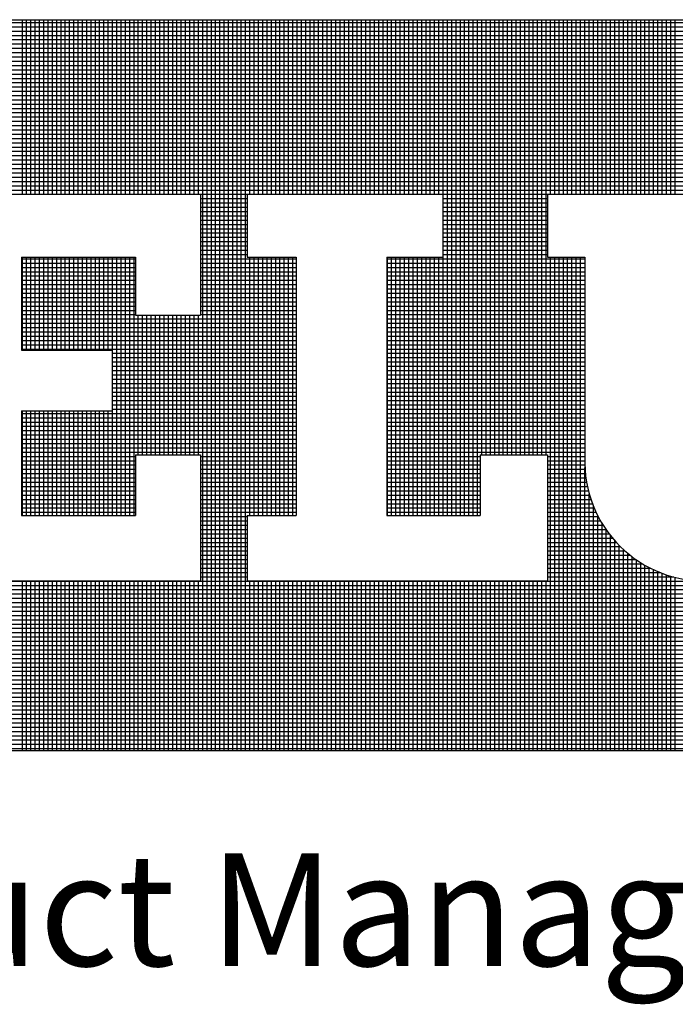
# Model space of a CAD drawing. Extents: x -1314 to -909, y 502 to 772.
# Drawn here: x -1008 to -1001, y 522 to 533 of the extents above; entities that cross this region are included whole.
import ezdxf

# ---------------------------------------------------------------- set-up
doc = ezdxf.new("R2010")
doc.units = 0
doc.header["$LTSCALE"] = 2
doc.header["$MEASUREMENT"] = 0
doc.layers.add('VELUX-Text3', color=1, linetype='CONTINUOUS')
doc.layers.add('VELUX_Text', color=1, linetype='CONTINUOUS')
doc.styles.add('ROMANS', font='romans')

msp = doc.modelspace()

# ---------------------------------------------------------------- linework, layer by layer
at = {"layer": 'VELUX_Text', "color": 240}
for p, q in [((-1015.932, 533.057), (-991.892, 533.057)), ((-991.892, 533.023), (-1015.932, 533.023)), ((-991.892, 532.976), (-1015.932, 532.976)), ((-1008.049, 531.149), (-1008.049, 533.057)), ((-1008.002, 531.149), (-1008.002, 533.057)), ((-1007.955, 531.149), (-1007.955, 533.057)), ((-1007.908, 531.149), (-1007.908, 533.057)), ((-1007.861, 531.149), (-1007.861, 533.057)), ((-1007.814, 531.149), (-1007.814, 533.057)), ((-1007.767, 531.149), (-1007.767, 533.057)), ((-1007.72, 531.149), (-1007.72, 533.057)), ((-1007.673, 531.149), (-1007.673, 533.057)), ((-1007.626, 531.149), (-1007.626, 533.057)), ((-1007.579, 531.149), (-1007.579, 533.057)), ((-1007.532, 531.149), (-1007.532, 533.057)), ((-1007.485, 531.149), (-1007.485, 533.057)), ((-1007.438, 531.149), (-1007.438, 533.057)), ((-1007.391, 531.149), (-1007.391, 533.057)), ((-1007.344, 531.149), (-1007.344, 533.057)), ((-1007.297, 531.149), (-1007.297, 533.057)), ((-1007.25, 531.149), (-1007.25, 533.057)), ((-1007.203, 531.149), (-1007.203, 533.057)), ((-1007.156, 531.149), (-1007.156, 533.057)), ((-1007.109, 531.149), (-1007.109, 533.057)), ((-1007.062, 531.149), (-1007.062, 533.057)), ((-1007.015, 531.149), (-1007.015, 533.057)), ((-1006.968, 531.149), (-1006.968, 533.057)), ((-1006.921, 531.149), (-1006.921, 533.057)), ((-1006.874, 531.149), (-1006.874, 533.057)), ((-1006.827, 531.149), (-1006.827, 533.057)), ((-1006.78, 531.149), (-1006.78, 533.057)), ((-1006.733, 531.149), (-1006.733, 533.057)), ((-1006.686, 531.149), (-1006.686, 533.057)), ((-1006.639, 531.149), (-1006.639, 533.057)), ((-1006.592, 531.149), (-1006.592, 533.057)), ((-1006.545, 531.149), (-1006.545, 533.057)), ((-1006.498, 531.149), (-1006.498, 533.057)), ((-1006.451, 531.149), (-1006.451, 533.057)), ((-1006.404, 531.149), (-1006.404, 533.057)), ((-1006.357, 531.149), (-1006.357, 533.057)), ((-1006.31, 531.149), (-1006.31, 533.057)), ((-1006.263, 531.149), (-1006.263, 533.057)), ((-1006.216, 531.149), (-1006.216, 533.057)), ((-1006.169, 531.149), (-1006.169, 533.057)), ((-1006.122, 531.149), (-1006.122, 533.057)), ((-1006.075, 525.062), (-1006.075, 533.057)), ((-1006.028, 525.062), (-1006.028, 533.057)), ((-1005.981, 525.062), (-1005.981, 533.057)), ((-1005.935, 525.062), (-1005.935, 533.057)), ((-1005.888, 525.062), (-1005.888, 533.057)), ((-1005.841, 525.062), (-1005.841, 533.057)), ((-1005.794, 525.062), (-1005.794, 533.057)), ((-1005.747, 525.062), (-1005.747, 533.057)), ((-1005.7, 525.062), (-1005.7, 533.057)), ((-1005.653, 525.062), (-1005.653, 533.057)), ((-1005.606, 525.062), (-1005.606, 533.057)), ((-1005.559, 531.149), (-1005.559, 533.057)), ((-1005.512, 531.149), (-1005.512, 533.057)), ((-1005.465, 531.149), (-1005.465, 533.057)), ((-1005.418, 531.149), (-1005.418, 533.057)), ((-1005.371, 531.149), (-1005.371, 533.057)), ((-1005.324, 531.149), (-1005.324, 533.057)), ((-1005.277, 531.149), (-1005.277, 533.057)), ((-1005.23, 531.149), (-1005.23, 533.057)), ((-1005.183, 531.149), (-1005.183, 533.057)), ((-1005.136, 531.149), (-1005.136, 533.057)), ((-1005.089, 531.149), (-1005.089, 533.057)), ((-1005.042, 531.149), (-1005.042, 533.057)), ((-1004.995, 531.149), (-1004.995, 533.057)), ((-1004.948, 531.149), (-1004.948, 533.057)), ((-1004.901, 531.149), (-1004.901, 533.057)), ((-1004.854, 531.149), (-1004.854, 533.057)), ((-1004.807, 531.149), (-1004.807, 533.057)), ((-1004.76, 531.149), (-1004.76, 533.057)), ((-1004.713, 531.149), (-1004.713, 533.057)), ((-1004.666, 531.149), (-1004.666, 533.057)), ((-1004.619, 531.149), (-1004.619, 533.057)), ((-1004.572, 531.149), (-1004.572, 533.057)), ((-1004.525, 531.149), (-1004.525, 533.057)), ((-1004.478, 531.149), (-1004.478, 533.057)), ((-1004.431, 531.149), (-1004.431, 533.057)), ((-1004.384, 531.149), (-1004.384, 533.057)), ((-1004.337, 531.149), (-1004.337, 533.057)), ((-1004.29, 531.149), (-1004.29, 533.057)), ((-1004.243, 531.149), (-1004.243, 533.057)), ((-1004.196, 531.149), (-1004.196, 533.057)), ((-1004.149, 531.149), (-1004.149, 533.057)), ((-1004.102, 531.149), (-1004.102, 533.057)), ((-1004.055, 531.149), (-1004.055, 533.057)), ((-1004.008, 531.149), (-1004.008, 533.057)), ((-1003.961, 531.149), (-1003.961, 533.057)), ((-1003.914, 531.149), (-1003.914, 533.057)), ((-1003.867, 531.149), (-1003.867, 533.057)), ((-1003.82, 531.149), (-1003.82, 533.057)), ((-1003.773, 531.149), (-1003.773, 533.057)), ((-1003.726, 531.149), (-1003.726, 533.057)), ((-1003.679, 531.149), (-1003.679, 533.057)), ((-1003.632, 531.149), (-1003.632, 533.057)), ((-1003.585, 531.149), (-1003.585, 533.057)), ((-1003.538, 531.149), (-1003.538, 533.057)), ((-1003.491, 531.149), (-1003.491, 533.057)), ((-1003.444, 527.634), (-1003.444, 533.057)), ((-1003.397, 527.634), (-1003.397, 533.057)), ((-1003.35, 527.634), (-1003.35, 533.057)), ((-1003.303, 527.634), (-1003.303, 533.057)), ((-1003.256, 527.634), (-1003.256, 533.057)), ((-1003.209, 527.634), (-1003.209, 533.057)), ((-1003.162, 527.634), (-1003.162, 533.057)), ((-1003.115, 527.634), (-1003.115, 533.057)), ((-1003.068, 527.634), (-1003.068, 533.057)), ((-1003.021, 528.297), (-1003.021, 533.057)), ((-1002.974, 528.297), (-1002.974, 533.057)), ((-1002.927, 528.297), (-1002.927, 533.057)), ((-1002.88, 528.297), (-1002.88, 533.057)), ((-1002.833, 528.297), (-1002.833, 533.057)), ((-1002.786, 528.297), (-1002.786, 533.057)), ((-1002.739, 528.297), (-1002.739, 533.057)), ((-1002.692, 528.297), (-1002.692, 533.057)), ((-1002.645, 528.297), (-1002.645, 533.057)), ((-1002.598, 528.297), (-1002.598, 533.057)), ((-1002.551, 528.297), (-1002.551, 533.057)), ((-1002.505, 528.297), (-1002.505, 533.057)), ((-1002.458, 528.297), (-1002.458, 533.057)), ((-1002.411, 528.297), (-1002.411, 533.057)), ((-1002.364, 528.297), (-1002.364, 533.057)), ((-1002.317, 528.297), (-1002.317, 533.057)), ((-1002.27, 531.149), (-1002.27, 533.057)), ((-1002.223, 531.149), (-1002.223, 533.057)), ((-1002.176, 531.149), (-1002.176, 533.057)), ((-1002.129, 531.149), (-1002.129, 533.057)), ((-1002.082, 531.149), (-1002.082, 533.057)), ((-1002.035, 531.149), (-1002.035, 533.057)), ((-1001.988, 531.149), (-1001.988, 533.057)), ((-1001.941, 531.149), (-1001.941, 533.057)), ((-1001.894, 531.149), (-1001.894, 533.057)), ((-1001.847, 531.149), (-1001.847, 533.057)), ((-1001.8, 531.149), (-1001.8, 533.057)), ((-1001.753, 531.149), (-1001.753, 533.057)), ((-1001.706, 531.149), (-1001.706, 533.057)), ((-1001.659, 531.149), (-1001.659, 533.057)), ((-1001.612, 531.149), (-1001.612, 533.057)), ((-1001.565, 531.149), (-1001.565, 533.057)), ((-1001.518, 531.149), (-1001.518, 533.057)), ((-1001.471, 531.149), (-1001.471, 533.057)), ((-1001.424, 531.149), (-1001.424, 533.057)), ((-1001.377, 531.149), (-1001.377, 533.057)), ((-1001.33, 531.149), (-1001.33, 533.057)), ((-1001.283, 531.149), (-1001.283, 533.057)), ((-1001.236, 531.149), (-1001.236, 533.057)), ((-1001.189, 531.149), (-1001.189, 533.057)), ((-1001.142, 531.149), (-1001.142, 533.057)), ((-1001.095, 531.149), (-1001.095, 533.057)), ((-1001.048, 531.149), (-1001.048, 533.057)), ((-1001.001, 531.149), (-1001.001, 533.057)), ((-1000.954, 531.149), (-1000.954, 533.057)), ((-1000.907, 531.149), (-1000.907, 533.057)), ((-991.892, 532.929), (-1015.932, 532.929)), ((-991.892, 532.882), (-1015.932, 532.882)), ((-991.892, 532.835), (-1015.932, 532.835)), ((-991.892, 532.788), (-1015.932, 532.788)), ((-991.892, 532.741), (-1015.932, 532.741)), ((-991.892, 532.694), (-1015.932, 532.694)), ((-991.892, 532.647), (-1015.932, 532.647)), ((-991.892, 532.6), (-1015.932, 532.6)), ((-991.892, 532.553), (-1015.932, 532.553)), ((-991.892, 532.506), (-1015.932, 532.506)), ((-991.892, 532.459), (-1015.932, 532.459)), ((-991.892, 532.412), (-1015.932, 532.412)), ((-991.892, 532.365), (-1015.932, 532.365)), ((-991.892, 532.318), (-1015.932, 532.318)), ((-991.892, 532.272), (-1015.932, 532.272)), ((-991.892, 532.225), (-1015.932, 532.225)), ((-991.892, 532.178), (-1015.932, 532.178)), ((-991.892, 532.131), (-1015.932, 532.131)), ((-991.892, 532.084), (-1015.932, 532.084)), ((-991.892, 532.037), (-1015.932, 532.037)), ((-991.892, 531.99), (-1015.932, 531.99)), ((-991.892, 531.943), (-1015.932, 531.943)), ((-991.892, 531.896), (-1015.932, 531.896)), ((-991.892, 531.849), (-1015.932, 531.849)), ((-991.892, 531.802), (-1015.932, 531.802)), ((-991.892, 531.755), (-1015.932, 531.755)), ((-991.892, 531.708), (-1015.932, 531.708)), ((-991.892, 531.661), (-1015.932, 531.661)), ((-991.892, 531.614), (-1015.932, 531.614)), ((-991.892, 531.567), (-1015.932, 531.567)), ((-991.892, 531.52), (-1015.932, 531.52)), ((-991.892, 531.473), (-1015.932, 531.473)), ((-991.892, 531.426), (-1015.932, 531.426)), ((-991.892, 531.379), (-1015.932, 531.379)), ((-991.892, 531.332), (-1015.932, 531.332)), ((-991.892, 531.285), (-1015.932, 531.285)), ((-991.892, 531.238), (-1015.932, 531.238)), ((-991.892, 531.191), (-1015.932, 531.191)), ((-1009.513, 531.149), (-1006.099, 531.149)), ((-1006.099, 531.149), (-1006.099, 529.825)), ((-1005.589, 531.144), (-1006.099, 531.144)), ((-1005.589, 531.149), (-1003.449, 531.149)), ((-1005.589, 531.149), (-1005.589, 530.461)), ((-1003.449, 531.149), (-1003.449, 530.461)), ((-1002.302, 531.144), (-1003.449, 531.144)), ((-1002.302, 531.149), (-1002.302, 530.461)), ((-1002.302, 531.149), (-1000.519, 531.149)), ((-1005.589, 531.097), (-1006.099, 531.097)), ((-1005.589, 531.05), (-1006.099, 531.05)), ((-1002.302, 531.097), (-1003.449, 531.097)), ((-1002.302, 531.05), (-1003.449, 531.05)), ((-1005.589, 531.003), (-1006.099, 531.003)), ((-1005.589, 530.956), (-1006.099, 530.956)), ((-1002.302, 531.003), (-1003.449, 531.003)), ((-1002.302, 530.956), (-1003.449, 530.956)), ((-1005.589, 530.909), (-1006.099, 530.909)), ((-1005.589, 530.862), (-1006.099, 530.862)), ((-1005.589, 530.815), (-1006.099, 530.815)), ((-1002.302, 530.909), (-1003.449, 530.909)), ((-1002.302, 530.862), (-1003.449, 530.862)), ((-1002.302, 530.815), (-1003.449, 530.815)), ((-1005.589, 530.768), (-1006.099, 530.768)), ((-1005.589, 530.721), (-1006.099, 530.721)), ((-1002.302, 530.768), (-1003.449, 530.768)), ((-1002.302, 530.721), (-1003.449, 530.721)), ((-1005.589, 530.674), (-1006.099, 530.674)), ((-1005.589, 530.627), (-1006.099, 530.627)), ((-1002.302, 530.674), (-1003.449, 530.674)), ((-1002.302, 530.627), (-1003.449, 530.627)), ((-1005.589, 530.58), (-1006.099, 530.58)), ((-1005.589, 530.533), (-1006.099, 530.533)), ((-1005.589, 530.486), (-1006.099, 530.486)), ((-1002.302, 530.58), (-1003.449, 530.58)), ((-1002.302, 530.533), (-1003.449, 530.533)), ((-1002.302, 530.486), (-1003.449, 530.486)), ((-1008.06, 530.461), (-1008.06, 529.443)), ((-1008.06, 530.461), (-1006.812, 530.461)), ((-1006.812, 530.439), (-1008.06, 530.439)), ((-1006.812, 530.392), (-1008.06, 530.392)), ((-1008.049, 529.443), (-1008.049, 530.461)), ((-1008.002, 529.443), (-1008.002, 530.461)), ((-1007.955, 529.443), (-1007.955, 530.461)), ((-1007.908, 529.443), (-1007.908, 530.461)), ((-1007.861, 529.443), (-1007.861, 530.461)), ((-1007.814, 529.443), (-1007.814, 530.461)), ((-1007.767, 529.443), (-1007.767, 530.461)), ((-1007.72, 529.443), (-1007.72, 530.461)), ((-1007.673, 529.443), (-1007.673, 530.461)), ((-1007.626, 529.443), (-1007.626, 530.461)), ((-1007.579, 529.443), (-1007.579, 530.461)), ((-1007.532, 529.443), (-1007.532, 530.461)), ((-1007.485, 529.443), (-1007.485, 530.461)), ((-1007.438, 529.443), (-1007.438, 530.461)), ((-1007.391, 529.443), (-1007.391, 530.461)), ((-1007.344, 529.443), (-1007.344, 530.461)), ((-1007.297, 529.443), (-1007.297, 530.461)), ((-1007.25, 529.443), (-1007.25, 530.461)), ((-1007.203, 529.443), (-1007.203, 530.461)), ((-1007.156, 529.443), (-1007.156, 530.461)), ((-1007.109, 529.443), (-1007.109, 530.461)), ((-1007.062, 527.634), (-1007.062, 530.461)), ((-1007.015, 527.634), (-1007.015, 530.461)), ((-1006.968, 527.634), (-1006.968, 530.461)), ((-1006.921, 527.634), (-1006.921, 530.461)), ((-1006.874, 527.634), (-1006.874, 530.461)), ((-1006.827, 527.634), (-1006.827, 530.461)), ((-1006.812, 530.461), (-1006.812, 529.825)), ((-1005.054, 530.439), (-1006.099, 530.439)), ((-1005.054, 530.392), (-1006.099, 530.392)), ((-1005.589, 530.461), (-1005.054, 530.461)), ((-1005.559, 527.634), (-1005.559, 530.461)), ((-1005.512, 527.634), (-1005.512, 530.461)), ((-1005.465, 527.634), (-1005.465, 530.461)), ((-1005.418, 527.634), (-1005.418, 530.461)), ((-1005.371, 527.634), (-1005.371, 530.461)), ((-1005.324, 527.634), (-1005.324, 530.461)), ((-1005.277, 527.634), (-1005.277, 530.461)), ((-1005.23, 527.634), (-1005.23, 530.461)), ((-1005.183, 527.634), (-1005.183, 530.461)), ((-1005.136, 527.634), (-1005.136, 530.461)), ((-1005.089, 527.634), (-1005.089, 530.461)), ((-1005.054, 530.461), (-1005.054, 527.634)), ((-1004.06, 530.461), (-1003.449, 530.461)), ((-1004.06, 530.461), (-1004.06, 527.634)), ((-1001.895, 530.439), (-1004.06, 530.439)), ((-1001.895, 530.392), (-1004.06, 530.392)), ((-1004.055, 527.634), (-1004.055, 530.461)), ((-1004.008, 527.634), (-1004.008, 530.461)), ((-1003.961, 527.634), (-1003.961, 530.461)), ((-1003.914, 527.634), (-1003.914, 530.461)), ((-1003.867, 527.634), (-1003.867, 530.461)), ((-1003.82, 527.634), (-1003.82, 530.461)), ((-1003.773, 527.634), (-1003.773, 530.461)), ((-1003.726, 527.634), (-1003.726, 530.461)), ((-1003.679, 527.634), (-1003.679, 530.461)), ((-1003.632, 527.634), (-1003.632, 530.461)), ((-1003.585, 527.634), (-1003.585, 530.461)), ((-1003.538, 527.634), (-1003.538, 530.461)), ((-1003.491, 527.634), (-1003.491, 530.461)), ((-1002.302, 530.461), (-1001.895, 530.461)), ((-1002.27, 525.062), (-1002.27, 530.461)), ((-1002.223, 525.062), (-1002.223, 530.461)), ((-1002.176, 525.062), (-1002.176, 530.461)), ((-1002.129, 525.062), (-1002.129, 530.461)), ((-1002.082, 525.062), (-1002.082, 530.461)), ((-1002.035, 525.062), (-1002.035, 530.461)), ((-1001.988, 525.062), (-1001.988, 530.461)), ((-1001.941, 525.062), (-1001.941, 530.461)), ((-1001.895, 530.461), (-1001.895, 528.271)), ((-1006.812, 530.345), (-1008.06, 530.345)), ((-1006.812, 530.298), (-1008.06, 530.298)), ((-1005.054, 530.345), (-1006.099, 530.345)), ((-1005.054, 530.298), (-1006.099, 530.298)), ((-1001.895, 530.345), (-1004.06, 530.345)), ((-1001.895, 530.298), (-1004.06, 530.298)), ((-1006.812, 530.251), (-1008.06, 530.251)), ((-1006.812, 530.204), (-1008.06, 530.204)), ((-1005.054, 530.251), (-1006.099, 530.251)), ((-1005.054, 530.204), (-1006.099, 530.204)), ((-1001.895, 530.251), (-1004.06, 530.251)), ((-1001.895, 530.204), (-1004.06, 530.204)), ((-1006.812, 530.157), (-1008.06, 530.157)), ((-1006.812, 530.11), (-1008.06, 530.11)), ((-1006.812, 530.063), (-1008.06, 530.063)), ((-1005.054, 530.157), (-1006.099, 530.157)), ((-1005.054, 530.11), (-1006.099, 530.11)), ((-1005.054, 530.063), (-1006.099, 530.063)), ((-1001.895, 530.157), (-1004.06, 530.157)), ((-1001.895, 530.11), (-1004.06, 530.11)), ((-1001.895, 530.063), (-1004.06, 530.063)), ((-1006.812, 530.016), (-1008.06, 530.016)), ((-1006.812, 529.969), (-1008.06, 529.969)), ((-1005.054, 530.016), (-1006.099, 530.016)), ((-1005.054, 529.969), (-1006.099, 529.969)), ((-1001.895, 530.016), (-1004.06, 530.016)), ((-1001.895, 529.969), (-1004.06, 529.969)), ((-1006.812, 529.922), (-1008.06, 529.922)), ((-1006.812, 529.875), (-1008.06, 529.875)), ((-1005.054, 529.922), (-1006.099, 529.922)), ((-1005.054, 529.875), (-1006.099, 529.875)), ((-1001.895, 529.922), (-1004.06, 529.922)), ((-1001.895, 529.875), (-1004.06, 529.875)), ((-1006.812, 529.828), (-1008.06, 529.828)), ((-1005.054, 529.781), (-1008.06, 529.781)), ((-1005.054, 529.734), (-1008.06, 529.734)), ((-1006.812, 529.825), (-1006.099, 529.825)), ((-1006.78, 528.297), (-1006.78, 529.825)), ((-1006.733, 528.297), (-1006.733, 529.825)), ((-1006.686, 528.297), (-1006.686, 529.825)), ((-1006.639, 528.297), (-1006.639, 529.825)), ((-1006.592, 528.297), (-1006.592, 529.825)), ((-1006.545, 528.297), (-1006.545, 529.825)), ((-1006.498, 528.297), (-1006.498, 529.825)), ((-1006.451, 528.297), (-1006.451, 529.825)), ((-1006.404, 528.297), (-1006.404, 529.825)), ((-1006.357, 528.297), (-1006.357, 529.825)), ((-1006.31, 528.297), (-1006.31, 529.825)), ((-1006.263, 528.297), (-1006.263, 529.825)), ((-1006.216, 528.297), (-1006.216, 529.825)), ((-1006.169, 528.297), (-1006.169, 529.825)), ((-1006.122, 528.297), (-1006.122, 529.825)), ((-1005.054, 529.828), (-1006.099, 529.828)), ((-1001.895, 529.828), (-1004.06, 529.828)), ((-1001.895, 529.781), (-1004.06, 529.781)), ((-1001.895, 529.734), (-1004.06, 529.734)), ((-1005.054, 529.687), (-1008.06, 529.687)), ((-1005.054, 529.64), (-1008.06, 529.64)), ((-1001.895, 529.687), (-1004.06, 529.687)), ((-1001.895, 529.64), (-1004.06, 529.64)), ((-1005.054, 529.593), (-1008.06, 529.593)), ((-1005.054, 529.546), (-1008.06, 529.546)), ((-1001.895, 529.593), (-1004.06, 529.593)), ((-1001.895, 529.546), (-1004.06, 529.546)), ((-1005.054, 529.499), (-1008.06, 529.499)), ((-1005.054, 529.452), (-1008.06, 529.452)), ((-1008.06, 529.443), (-1007.067, 529.443)), ((-1007.067, 529.443), (-1007.067, 528.78)), ((-1001.895, 529.499), (-1004.06, 529.499)), ((-1001.895, 529.452), (-1004.06, 529.452)), ((-1005.054, 529.405), (-1007.067, 529.405)), ((-1005.054, 529.358), (-1007.067, 529.358)), ((-1005.054, 529.311), (-1007.067, 529.311)), ((-1001.895, 529.405), (-1004.06, 529.405)), ((-1001.895, 529.358), (-1004.06, 529.358)), ((-1001.895, 529.311), (-1004.06, 529.311)), ((-1005.054, 529.264), (-1007.067, 529.264)), ((-1005.054, 529.217), (-1007.067, 529.217)), ((-1001.895, 529.264), (-1004.06, 529.264)), ((-1001.895, 529.217), (-1004.06, 529.217)), ((-1005.054, 529.17), (-1007.067, 529.17)), ((-1005.054, 529.123), (-1007.067, 529.123)), ((-1001.895, 529.17), (-1004.06, 529.17)), ((-1001.895, 529.123), (-1004.06, 529.123)), ((-1005.054, 529.076), (-1007.067, 529.076)), ((-1005.054, 529.029), (-1007.067, 529.029)), ((-1005.054, 528.982), (-1007.067, 528.982)), ((-1001.895, 529.076), (-1004.06, 529.076)), ((-1001.895, 529.029), (-1004.06, 529.029)), ((-1001.895, 528.982), (-1004.06, 528.982)), ((-1005.054, 528.935), (-1007.067, 528.935)), ((-1005.054, 528.888), (-1007.067, 528.888)), ((-1001.895, 528.935), (-1004.06, 528.935)), ((-1001.895, 528.888), (-1004.06, 528.888)), ((-1008.06, 528.78), (-1007.067, 528.78)), ((-1008.06, 528.78), (-1008.06, 527.634)), ((-1008.049, 527.634), (-1008.049, 528.78)), ((-1008.002, 527.634), (-1008.002, 528.78)), ((-1007.955, 527.634), (-1007.955, 528.78)), ((-1007.908, 527.634), (-1007.908, 528.78)), ((-1007.861, 527.634), (-1007.861, 528.78)), ((-1007.814, 527.634), (-1007.814, 528.78)), ((-1007.767, 527.634), (-1007.767, 528.78)), ((-1007.72, 527.634), (-1007.72, 528.78)), ((-1007.673, 527.634), (-1007.673, 528.78)), ((-1007.626, 527.634), (-1007.626, 528.78)), ((-1007.579, 527.634), (-1007.579, 528.78)), ((-1007.532, 527.634), (-1007.532, 528.78)), ((-1007.485, 527.634), (-1007.485, 528.78)), ((-1007.438, 527.634), (-1007.438, 528.78)), ((-1007.391, 527.634), (-1007.391, 528.78)), ((-1007.344, 527.634), (-1007.344, 528.78)), ((-1007.297, 527.634), (-1007.297, 528.78)), ((-1007.25, 527.634), (-1007.25, 528.78)), ((-1007.203, 527.634), (-1007.203, 528.78)), ((-1007.156, 527.634), (-1007.156, 528.78)), ((-1007.109, 527.634), (-1007.109, 528.78)), ((-1005.054, 528.841), (-1007.067, 528.841)), ((-1005.054, 528.795), (-1007.067, 528.795)), ((-1001.895, 528.841), (-1004.06, 528.841)), ((-1001.895, 528.795), (-1004.06, 528.795)), ((-1005.054, 528.748), (-1008.06, 528.748)), ((-1005.054, 528.701), (-1008.06, 528.701)), ((-1005.054, 528.654), (-1008.06, 528.654)), ((-1001.895, 528.748), (-1004.06, 528.748)), ((-1001.895, 528.701), (-1004.06, 528.701)), ((-1001.895, 528.654), (-1004.06, 528.654)), ((-1005.054, 528.607), (-1008.06, 528.607)), ((-1005.054, 528.56), (-1008.06, 528.56)), ((-1001.895, 528.607), (-1004.06, 528.607)), ((-1001.895, 528.56), (-1004.06, 528.56)), ((-1005.054, 528.513), (-1008.06, 528.513)), ((-1005.054, 528.466), (-1008.06, 528.466)), ((-1001.895, 528.513), (-1004.06, 528.513)), ((-1001.895, 528.466), (-1004.06, 528.466)), ((-1005.054, 528.419), (-1008.06, 528.419)), ((-1005.054, 528.372), (-1008.06, 528.372)), ((-1001.895, 528.419), (-1004.06, 528.419)), ((-1001.895, 528.372), (-1004.06, 528.372)), ((-1005.054, 528.325), (-1008.06, 528.325)), ((-1006.812, 528.278), (-1008.06, 528.278)), ((-1006.812, 528.231), (-1008.06, 528.231)), ((-1006.812, 528.297), (-1006.812, 527.634)), ((-1006.812, 528.297), (-1006.099, 528.297)), ((-1006.099, 528.297), (-1006.099, 526.921)), ((-1005.054, 528.278), (-1006.099, 528.278)), ((-1005.054, 528.231), (-1006.099, 528.231)), ((-1001.895, 528.325), (-1004.06, 528.325)), ((-1003.041, 528.278), (-1004.06, 528.278)), ((-1003.041, 528.231), (-1004.06, 528.231)), ((-1003.041, 528.297), (-1002.302, 528.297)), ((-1003.041, 528.297), (-1003.041, 527.634)), ((-1002.302, 528.297), (-1002.302, 526.921)), ((-1001.895, 528.278), (-1002.302, 528.278)), ((-1001.895, 528.231), (-1002.302, 528.231)), ((-1006.812, 528.184), (-1008.06, 528.184)), ((-1006.812, 528.137), (-1008.06, 528.137)), ((-1005.054, 528.184), (-1006.099, 528.184)), ((-1005.054, 528.137), (-1006.099, 528.137)), ((-1003.041, 528.184), (-1004.06, 528.184)), ((-1003.041, 528.137), (-1004.06, 528.137)), ((-1001.895, 528.184), (-1002.302, 528.184)), ((-1001.892, 528.137), (-1002.302, 528.137)), ((-1001.894, 525.062), (-1001.894, 528.159)), ((-1006.812, 528.09), (-1008.06, 528.09)), ((-1006.812, 528.043), (-1008.06, 528.043)), ((-1005.054, 528.09), (-1006.099, 528.09)), ((-1005.054, 528.043), (-1006.099, 528.043)), ((-1003.041, 528.09), (-1004.06, 528.09)), ((-1003.041, 528.043), (-1004.06, 528.043)), ((-1001.888, 528.09), (-1002.302, 528.09)), ((-1001.883, 528.043), (-1002.302, 528.043)), ((-1006.812, 527.996), (-1008.06, 527.996)), ((-1006.812, 527.949), (-1008.06, 527.949)), ((-1006.812, 527.902), (-1008.06, 527.902)), ((-1005.054, 527.996), (-1006.099, 527.996)), ((-1005.054, 527.949), (-1006.099, 527.949)), ((-1005.054, 527.902), (-1006.099, 527.902)), ((-1003.041, 527.996), (-1004.06, 527.996)), ((-1003.041, 527.949), (-1004.06, 527.949)), ((-1003.041, 527.902), (-1004.06, 527.902)), ((-1001.875, 527.996), (-1002.302, 527.996)), ((-1001.866, 527.949), (-1002.302, 527.949)), ((-1001.855, 527.902), (-1002.302, 527.902)), ((-1006.812, 527.855), (-1008.06, 527.855)), ((-1006.812, 527.808), (-1008.06, 527.808)), ((-1005.054, 527.855), (-1006.099, 527.855)), ((-1005.054, 527.808), (-1006.099, 527.808)), ((-1003.041, 527.855), (-1004.06, 527.855)), ((-1003.041, 527.808), (-1004.06, 527.808)), ((-1001.842, 527.855), (-1002.302, 527.855)), ((-1001.827, 527.808), (-1002.302, 527.808)), ((-1001.847, 525.062), (-1001.847, 527.872)), ((-1006.812, 527.761), (-1008.06, 527.761)), ((-1006.812, 527.714), (-1008.06, 527.714)), ((-1005.054, 527.761), (-1006.099, 527.761)), ((-1005.054, 527.714), (-1006.099, 527.714)), ((-1003.041, 527.761), (-1004.06, 527.761)), ((-1003.041, 527.714), (-1004.06, 527.714)), ((-1001.81, 527.761), (-1002.302, 527.761)), ((-1001.791, 527.714), (-1002.302, 527.714)), ((-1001.8, 525.062), (-1001.8, 527.734)), ((-1006.812, 527.667), (-1008.06, 527.667)), ((-1008.06, 527.634), (-1006.812, 527.634)), ((-1005.054, 527.667), (-1006.099, 527.667)), ((-1005.589, 527.62), (-1006.099, 527.62)), ((-1005.589, 527.634), (-1005.054, 527.634)), ((-1005.589, 527.634), (-1005.589, 526.921)), ((-1003.041, 527.667), (-1004.06, 527.667)), ((-1004.06, 527.634), (-1003.041, 527.634)), ((-1001.77, 527.667), (-1002.302, 527.667)), ((-1001.747, 527.62), (-1002.302, 527.62)), ((-1001.753, 525.062), (-1001.753, 527.632)), ((-1005.589, 527.573), (-1006.099, 527.573)), ((-1005.589, 527.526), (-1006.099, 527.526)), ((-1005.589, 527.479), (-1006.099, 527.479)), ((-1001.721, 527.573), (-1002.302, 527.573)), ((-1001.692, 527.526), (-1002.302, 527.526)), ((-1001.661, 527.479), (-1002.302, 527.479)), ((-1001.706, 525.062), (-1001.706, 527.547)), ((-1001.659, 525.062), (-1001.659, 527.476)), ((-1005.589, 527.432), (-1006.099, 527.432)), ((-1005.589, 527.385), (-1006.099, 527.385)), ((-1001.627, 527.432), (-1002.302, 527.432)), ((-1001.589, 527.385), (-1002.302, 527.385)), ((-1001.612, 525.062), (-1001.612, 527.413)), ((-1005.589, 527.338), (-1006.099, 527.338)), ((-1005.589, 527.291), (-1006.099, 527.291)), ((-1001.548, 527.338), (-1002.302, 527.338)), ((-1001.502, 527.291), (-1002.302, 527.291)), ((-1001.565, 525.062), (-1001.565, 527.357)), ((-1001.518, 525.062), (-1001.518, 527.307)), ((-1001.471, 525.062), (-1001.471, 527.262)), ((-1005.589, 527.244), (-1006.099, 527.244)), ((-1005.589, 527.197), (-1006.099, 527.197)), ((-1005.589, 527.15), (-1006.099, 527.15)), ((-1001.451, 527.244), (-1002.302, 527.244)), ((-1001.394, 527.197), (-1002.302, 527.197)), ((-1001.33, 527.15), (-1002.302, 527.15)), ((-1001.424, 525.062), (-1001.424, 527.221)), ((-1001.377, 525.062), (-1001.377, 527.184)), ((-1001.33, 525.062), (-1001.33, 527.15)), ((-1005.589, 527.103), (-1006.099, 527.103)), ((-1005.589, 527.056), (-1006.099, 527.056)), ((-1001.257, 527.103), (-1002.302, 527.103)), ((-1001.171, 527.056), (-1002.302, 527.056)), ((-1001.283, 525.062), (-1001.283, 527.119)), ((-1001.236, 525.062), (-1001.236, 527.091)), ((-1001.189, 525.062), (-1001.189, 527.065)), ((-1001.142, 525.062), (-1001.142, 527.042)), ((-1005.589, 527.009), (-1006.099, 527.009)), ((-1005.589, 526.962), (-1006.099, 526.962)), ((-1001.064, 527.009), (-1002.302, 527.009)), ((-1000.919, 526.962), (-1002.302, 526.962)), ((-1001.095, 525.062), (-1001.095, 527.021)), ((-1001.048, 525.062), (-1001.048, 527.003)), ((-1001.001, 525.062), (-1001.001, 526.986)), ((-1000.954, 525.062), (-1000.954, 526.972)), ((-1000.907, 525.062), (-1000.907, 526.959)), ((-991.892, 526.915), (-1015.932, 526.915)), ((-991.892, 526.868), (-1015.932, 526.868)), ((-1009.513, 526.921), (-1006.099, 526.921)), ((-1008.049, 525.062), (-1008.049, 526.921)), ((-1008.002, 525.062), (-1008.002, 526.921)), ((-1007.955, 525.062), (-1007.955, 526.921)), ((-1007.908, 525.062), (-1007.908, 526.921)), ((-1007.861, 525.062), (-1007.861, 526.921)), ((-1007.814, 525.062), (-1007.814, 526.921)), ((-1007.767, 525.062), (-1007.767, 526.921)), ((-1007.72, 525.062), (-1007.72, 526.921)), ((-1007.673, 525.062), (-1007.673, 526.921)), ((-1007.626, 525.062), (-1007.626, 526.921)), ((-1007.579, 525.062), (-1007.579, 526.921)), ((-1007.532, 525.062), (-1007.532, 526.921)), ((-1007.485, 525.062), (-1007.485, 526.921)), ((-1007.438, 525.062), (-1007.438, 526.921)), ((-1007.391, 525.062), (-1007.391, 526.921)), ((-1007.344, 525.062), (-1007.344, 526.921)), ((-1007.297, 525.062), (-1007.297, 526.921)), ((-1007.25, 525.062), (-1007.25, 526.921)), ((-1007.203, 525.062), (-1007.203, 526.921)), ((-1007.156, 525.062), (-1007.156, 526.921)), ((-1007.109, 525.062), (-1007.109, 526.921)), ((-1007.062, 525.062), (-1007.062, 526.921)), ((-1007.015, 525.062), (-1007.015, 526.921)), ((-1006.968, 525.062), (-1006.968, 526.921)), ((-1006.921, 525.062), (-1006.921, 526.921)), ((-1006.874, 525.062), (-1006.874, 526.921)), ((-1006.827, 525.062), (-1006.827, 526.921)), ((-1006.78, 525.062), (-1006.78, 526.921)), ((-1006.733, 525.062), (-1006.733, 526.921)), ((-1006.686, 525.062), (-1006.686, 526.921)), ((-1006.639, 525.062), (-1006.639, 526.921)), ((-1006.592, 525.062), (-1006.592, 526.921)), ((-1006.545, 525.062), (-1006.545, 526.921)), ((-1006.498, 525.062), (-1006.498, 526.921)), ((-1006.451, 525.062), (-1006.451, 526.921)), ((-1006.404, 525.062), (-1006.404, 526.921)), ((-1006.357, 525.062), (-1006.357, 526.921)), ((-1006.31, 525.062), (-1006.31, 526.921)), ((-1006.263, 525.062), (-1006.263, 526.921)), ((-1006.216, 525.062), (-1006.216, 526.921)), ((-1006.169, 525.062), (-1006.169, 526.921)), ((-1006.122, 525.062), (-1006.122, 526.921)), ((-1005.589, 526.921), (-1002.302, 526.921)), ((-1005.559, 525.062), (-1005.559, 526.921)), ((-1005.512, 525.062), (-1005.512, 526.921)), ((-1005.465, 525.062), (-1005.465, 526.921)), ((-1005.418, 525.062), (-1005.418, 526.921)), ((-1005.371, 525.062), (-1005.371, 526.921)), ((-1005.324, 525.062), (-1005.324, 526.921)), ((-1005.277, 525.062), (-1005.277, 526.921)), ((-1005.23, 525.062), (-1005.23, 526.921)), ((-1005.183, 525.062), (-1005.183, 526.921)), ((-1005.136, 525.062), (-1005.136, 526.921)), ((-1005.089, 525.062), (-1005.089, 526.921)), ((-1005.042, 525.062), (-1005.042, 526.921)), ((-1004.995, 525.062), (-1004.995, 526.921)), ((-1004.948, 525.062), (-1004.948, 526.921)), ((-1004.901, 525.062), (-1004.901, 526.921)), ((-1004.854, 525.062), (-1004.854, 526.921)), ((-1004.807, 525.062), (-1004.807, 526.921)), ((-1004.76, 525.062), (-1004.76, 526.921)), ((-1004.713, 525.062), (-1004.713, 526.921)), ((-1004.666, 525.062), (-1004.666, 526.921)), ((-1004.619, 525.062), (-1004.619, 526.921)), ((-1004.572, 525.062), (-1004.572, 526.921)), ((-1004.525, 525.062), (-1004.525, 526.921)), ((-1004.478, 525.062), (-1004.478, 526.921)), ((-1004.431, 525.062), (-1004.431, 526.921)), ((-1004.384, 525.062), (-1004.384, 526.921)), ((-1004.337, 525.062), (-1004.337, 526.921)), ((-1004.29, 525.062), (-1004.29, 526.921)), ((-1004.243, 525.062), (-1004.243, 526.921)), ((-1004.196, 525.062), (-1004.196, 526.921)), ((-1004.149, 525.062), (-1004.149, 526.921)), ((-1004.102, 525.062), (-1004.102, 526.921)), ((-1004.055, 525.062), (-1004.055, 526.921)), ((-1004.008, 525.062), (-1004.008, 526.921)), ((-1003.961, 525.062), (-1003.961, 526.921)), ((-1003.914, 525.062), (-1003.914, 526.921)), ((-1003.867, 525.062), (-1003.867, 526.921)), ((-1003.82, 525.062), (-1003.82, 526.921)), ((-1003.773, 525.062), (-1003.773, 526.921)), ((-1003.726, 525.062), (-1003.726, 526.921)), ((-1003.679, 525.062), (-1003.679, 526.921)), ((-1003.632, 525.062), (-1003.632, 526.921)), ((-1003.585, 525.062), (-1003.585, 526.921)), ((-1003.538, 525.062), (-1003.538, 526.921)), ((-1003.491, 525.062), (-1003.491, 526.921)), ((-1003.444, 525.062), (-1003.444, 526.921)), ((-1003.397, 525.062), (-1003.397, 526.921)), ((-1003.35, 525.062), (-1003.35, 526.921)), ((-1003.303, 525.062), (-1003.303, 526.921)), ((-1003.256, 525.062), (-1003.256, 526.921)), ((-1003.209, 525.062), (-1003.209, 526.921)), ((-1003.162, 525.062), (-1003.162, 526.921)), ((-1003.115, 525.062), (-1003.115, 526.921)), ((-1003.068, 525.062), (-1003.068, 526.921)), ((-1003.021, 525.062), (-1003.021, 526.921)), ((-1002.974, 525.062), (-1002.974, 526.921)), ((-1002.927, 525.062), (-1002.927, 526.921)), ((-1002.88, 525.062), (-1002.88, 526.921)), ((-1002.833, 525.062), (-1002.833, 526.921)), ((-1002.786, 525.062), (-1002.786, 526.921)), ((-1002.739, 525.062), (-1002.739, 526.921)), ((-1002.692, 525.062), (-1002.692, 526.921)), ((-1002.645, 525.062), (-1002.645, 526.921)), ((-1002.598, 525.062), (-1002.598, 526.921)), ((-1002.551, 525.062), (-1002.551, 526.921)), ((-1002.505, 525.062), (-1002.505, 526.921)), ((-1002.458, 525.062), (-1002.458, 526.921)), ((-1002.411, 525.062), (-1002.411, 526.921)), ((-1002.364, 525.062), (-1002.364, 526.921)), ((-1002.317, 525.062), (-1002.317, 526.921)), ((-991.892, 526.821), (-1015.932, 526.821)), ((-991.892, 526.774), (-1015.932, 526.774)), ((-991.892, 526.727), (-1015.932, 526.727)), ((-991.892, 526.68), (-1015.932, 526.68)), ((-991.892, 526.633), (-1015.932, 526.633)), ((-991.892, 526.586), (-1015.932, 526.586)), ((-991.892, 526.539), (-1015.932, 526.539)), ((-991.892, 526.492), (-1015.932, 526.492)), ((-991.892, 526.445), (-1015.932, 526.445)), ((-991.892, 526.398), (-1015.932, 526.398)), ((-991.892, 526.351), (-1015.932, 526.351)), ((-991.892, 526.304), (-1015.932, 526.304)), ((-991.892, 526.257), (-1015.932, 526.257)), ((-991.892, 526.21), (-1015.932, 526.21)), ((-991.892, 526.163), (-1015.932, 526.163)), ((-991.892, 526.116), (-1015.932, 526.116)), ((-991.892, 526.069), (-1015.932, 526.069)), ((-991.892, 526.022), (-1015.932, 526.022)), ((-991.892, 525.975), (-1015.932, 525.975)), ((-991.892, 525.928), (-1015.932, 525.928)), ((-991.892, 525.881), (-1015.932, 525.881)), ((-991.892, 525.834), (-1015.932, 525.834)), ((-991.892, 525.787), (-1015.932, 525.787)), ((-991.892, 525.74), (-1015.932, 525.74)), ((-991.892, 525.693), (-1015.932, 525.693)), ((-991.892, 525.646), (-1015.932, 525.646)), ((-991.892, 525.599), (-1015.932, 525.599)), ((-991.892, 525.552), (-1015.932, 525.552)), ((-991.892, 525.505), (-1015.932, 525.505)), ((-991.892, 525.458), (-1015.932, 525.458)), ((-991.892, 525.411), (-1015.932, 525.411)), ((-991.892, 525.365), (-1015.932, 525.365)), ((-991.892, 525.318), (-1015.932, 525.318)), ((-991.892, 525.271), (-1015.932, 525.271)), ((-991.892, 525.224), (-1015.932, 525.224)), ((-991.892, 525.177), (-1015.932, 525.177)), ((-991.892, 525.13), (-1015.932, 525.13)), ((-991.892, 525.083), (-1015.932, 525.083)), ((-991.892, 525.062), (-1015.932, 525.062))]:
    msp.add_line(p, q, dxfattribs=at)
msp.add_arc((-1000.59, 528.225), 1.305, 177.9719, 272.6054, dxfattribs=at)

# ---------------------------------------------------------------- texts
at = {"layer": 'VELUX-Text3', "style": 'ROMANS'}
msp.add_text('Sky-Product Management', height=1.22954, dxfattribs=at).set_placement((-1016.032, 522.71))

doc.saveas('drawing.dxf')
